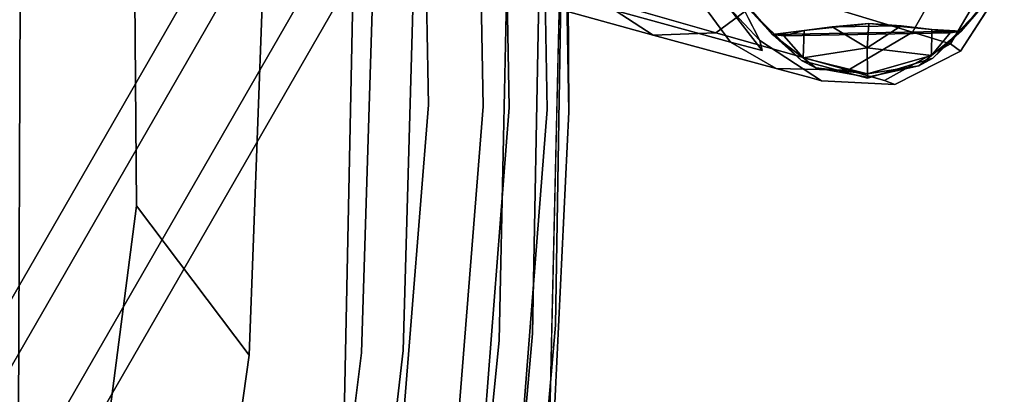
# Model space of a CAD drawing. Units: inches. Extents: x -12.5 to 12.5, y -13 to 12.9.
# Drawn here: x 7.9 to 12.4, y -5.9 to -4.2 of the extents above; entities that cross this region are included whole.
import ezdxf

# ---------------------------------------------------------------- set-up
doc = ezdxf.new("R2010")
doc.units = ezdxf.units.IN
for name, color, linetype in [('AFUCH-3-CTPL', 251, 'Continuous'), ('AFUCH-3-HWPL', 251, 'Continuous'), ('AFUCH-3-LGPL', 251, 'Continuous'), ('AFUCH-3-STLT', 250, 'Continuous')]:
    doc.layers.add(name, color=color, linetype=linetype)

msp = doc.modelspace()

# ---------------------------------------------------------------- linework, layer by layer
at = {"layer": 'AFUCH-3-CTPL'}
for points, invisible_edges in [([(11.4688, -4.3466, 2.2333), (11.6389, -4.0398, 2.2747), (11.2451, -4.1306, 2.2333)], 3), ([(11.6389, -4.0398, 2.2747), (11.4688, -4.3466, 2.2333), (11.7645, -4.0711, 2.2747)], 3), ([(11.7645, -4.0711, 2.2747), (12.0696, -4.3362, 2.2333), (11.8889, -4.0354, 2.2747)], 3), ([(12.0696, -4.3362, 2.2333), (12.2857, -4.1124, 2.2333), (11.8889, -4.0354, 2.2747)], 14), ([(11.222, -4.0984, 1.4531), (12.3059, -4.0825, 1.448), (11.3361, -4.2287, 1.0539)], 2), ([(12.3059, -4.0825, 1.448), (12.1982, -4.2137, 1.0539), (11.3361, -4.2287, 1.0539)], 12), ([(11.4688, -4.3466, 2.2333), (11.7707, -4.4276, 2.2275), (11.7645, -4.0711, 2.2747)], 14), ([(11.7707, -4.4276, 2.2275), (12.0696, -4.3362, 2.2333), (11.7645, -4.0711, 2.2747)], 14), ([(11.4799, -4.2093, 0.7634), (11.6089, -4.1939, 0.6734), (11.7762, -4.1782, 0.6383)], 2), ([(11.9247, -4.1884, 0.6737), (11.4799, -4.2093, 0.7634), (12.0648, -4.2056, 0.7709)], 3), ([(11.6089, -4.1939, 0.6734), (11.4799, -4.2093, 0.7634), (11.9247, -4.1884, 0.6737)], 2), ([(11.9247, -4.1884, 0.6737), (12.0648, -4.2056, 0.7709), (11.7689, -4.2895, 0.7143)], 2), ([(11.3361, -4.2287, 1.0539), (11.4799, -4.2093, 0.7634), (11.3872, -4.2339, 0.8993)], 2), ([(12.1982, -4.2137, 1.0539), (12.1476, -4.2203, 0.9001), (11.3361, -4.2287, 1.0539)], 2), ([(11.3361, -4.2287, 1.0539), (12.1476, -4.2203, 0.9001), (11.3872, -4.2339, 0.8993)], 1), ([(11.5343, -4.3799, 1.0555), (11.4688, -4.3466, 2.2333), (11.3361, -4.2287, 1.0539)], 12), ([(11.5343, -4.3799, 1.0555), (11.3361, -4.2287, 1.0539), (11.4753, -4.335, 0.9449)], 1), ([(11.4799, -4.2093, 0.7634), (11.3872, -4.2339, 0.8993), (12.0648, -4.2056, 0.7709)], 14), ([(12.0648, -4.2056, 0.7709), (11.3872, -4.2339, 0.8993), (12.1476, -4.2203, 0.9001)], 1), ([(11.7689, -4.2895, 0.7143), (11.4753, -4.335, 0.9449), (11.4799, -4.2093, 0.7634)], 12), ([(11.6089, -4.1939, 0.6734), (11.7689, -4.2895, 0.7143), (11.4799, -4.2093, 0.7634)], 2), ([(11.7689, -4.2895, 0.7143), (12.0648, -4.2056, 0.7709), (12.0627, -4.3247, 0.9449)], 1), ([(12.1982, -4.2137, 1.0539), (12.0696, -4.3362, 2.2333), (12.0053, -4.3717, 1.0555)], 12), ([(12.1982, -4.2137, 1.0539), (12.0053, -4.3717, 1.0555), (12.0627, -4.3247, 0.9449)], 1), ([(12.1982, -4.2137, 1.0539), (12.1476, -4.2203, 0.9001), (12.0648, -4.2056, 0.7709)], 2), ([(11.7707, -4.4276, 2.2275), (11.4688, -4.3466, 2.2333), (11.5343, -4.3799, 1.0555)], 12), ([(11.7707, -4.4276, 2.2275), (12.0053, -4.3717, 1.0555), (12.0696, -4.3362, 2.2333)], 1), ([(11.7706, -4.4237, 1.0555), (11.7707, -4.4276, 2.2275), (11.5343, -4.3799, 1.0555)], 2), ([(11.7706, -4.4237, 1.0555), (12.0053, -4.3717, 1.0555), (11.7707, -4.4276, 2.2275)], 2)]:
    msp.add_3dface(points, dxfattribs=dict(at, invisible_edges=invisible_edges))
for points in [[(11.3361, -4.2287, 1.0539), (11.2451, -4.1306, 2.2333), (11.222, -4.0984, 1.4531)], [(12.3059, -4.0825, 1.448), (12.2857, -4.1124, 2.2333), (12.1982, -4.2137, 1.0539)], [(11.2451, -4.1306, 2.2333), (11.3361, -4.2287, 1.0539), (11.4688, -4.3466, 2.2333)], [(12.2857, -4.1124, 2.2333), (12.0696, -4.3362, 2.2333), (12.1982, -4.2137, 1.0539)], [(11.7762, -4.1782, 0.6383), (11.6089, -4.1939, 0.6734), (11.4799, -4.2093, 0.7634)], [(11.7762, -4.1782, 0.6383), (11.6089, -4.1939, 0.6734), (11.9247, -4.1884, 0.6737)], [(11.6089, -4.1939, 0.6734), (11.7762, -4.1782, 0.6383), (11.7689, -4.2895, 0.7143)], [(11.7762, -4.1782, 0.6383), (11.9247, -4.1884, 0.6737), (11.7689, -4.2895, 0.7143)], [(11.7762, -4.1782, 0.6383), (12.0648, -4.2056, 0.7709), (11.9247, -4.1884, 0.6737)], [(11.9247, -4.1884, 0.6737), (12.0648, -4.2056, 0.7709), (11.7762, -4.1782, 0.6383)], [(11.4799, -4.2093, 0.7634), (11.3361, -4.2287, 1.0539), (11.3872, -4.2339, 0.8993)], [(11.3361, -4.2287, 1.0539), (11.3872, -4.2339, 0.8993), (11.4753, -4.335, 0.9449)], [(11.3872, -4.2339, 0.8993), (11.4799, -4.2093, 0.7634), (11.4753, -4.335, 0.9449)], [(12.0648, -4.2056, 0.7709), (12.1476, -4.2203, 0.9001), (12.0627, -4.3247, 0.9449)], [(12.1476, -4.2203, 0.9001), (12.1982, -4.2137, 1.0539), (12.0627, -4.3247, 0.9449)], [(12.1476, -4.2203, 0.9001), (12.1982, -4.2137, 1.0539), (12.0648, -4.2056, 0.7709)], [(11.7689, -4.2895, 0.7143), (11.7706, -4.4085, 0.9449), (11.4753, -4.335, 0.9449)], [(11.7689, -4.2895, 0.7143), (12.0627, -4.3247, 0.9449), (11.7706, -4.4085, 0.9449)], [(11.5343, -4.3799, 1.0555), (11.4753, -4.335, 0.9449), (11.7706, -4.4085, 0.9449)], [(12.0053, -4.3717, 1.0555), (11.7706, -4.4085, 0.9449), (12.0627, -4.3247, 0.9449)], [(11.5343, -4.3799, 1.0555), (11.7706, -4.4085, 0.9449), (11.7706, -4.4237, 1.0555)], [(11.7706, -4.4237, 1.0555), (11.7706, -4.4085, 0.9449), (12.0053, -4.3717, 1.0555)]]:
    msp.add_3dface(points, dxfattribs=at)
at = {"layer": 'AFUCH-3-HWPL'}
for points in [[(9.1033, -3.2702, 12.0482), (9.2501, -3.3236, 12.3188), (7.5407, -6.2843, 12.3188), (7.4211, -6.1838, 12.0482)], [(9.2501, -3.3236, 11.7776), (9.1033, -3.2702, 12.0482), (7.4211, -6.1838, 12.0482), (7.5407, -6.2843, 11.7776)], [(9.2501, -3.3236, 12.3188), (9.5438, -3.4305, 12.3188), (7.7801, -6.4851, 12.3188), (7.5407, -6.2843, 12.3188)], [(9.5438, -3.4305, 11.7776), (9.2501, -3.3236, 11.7776), (7.5407, -6.2843, 11.7776), (7.7801, -6.4851, 11.7776)], [(9.5438, -3.4305, 12.3188), (9.6906, -3.4839, 12.0482), (7.8998, -6.5856, 12.0482), (7.7801, -6.4851, 12.3188)], [(9.6906, -3.4839, 12.0482), (9.5438, -3.4305, 11.7776), (7.7801, -6.4851, 11.7776), (7.8998, -6.5856, 12.0482)]]:
    msp.add_3dface(points, dxfattribs=at)
at = {"layer": 'AFUCH-3-LGPL'}
for points, invisible_edges in [([(11.3252, -3.3381, 2.47), (11.625, -3.1853, 2.47), (11.2771, -4.256, 2.47)], 14), ([(11.2771, -4.256, 2.47), (11.625, -3.1853, 2.47), (11.5593, -4.4393, 2.47)], 3), ([(11.961, -3.2029, 2.47), (11.5593, -4.4393, 2.47), (11.625, -3.1853, 2.47)], 3), ([(11.8953, -4.4569, 2.47), (11.5593, -4.4393, 2.47), (11.961, -3.2029, 2.47)], 14), ([(12.2432, -3.3862, 2.47), (11.8953, -4.4569, 2.47), (11.961, -3.2029, 2.47)], 3), ([(11.1243, -3.9562, 2.47), (11.3252, -3.3381, 2.47), (11.2771, -4.256, 2.47)], 3), ([(11.8953, -4.4569, 2.47), (12.2432, -3.3862, 2.47), (12.1951, -4.3041, 2.47)], 3), ([(12.3959, -3.686, 2.47), (12.1951, -4.3041, 2.47), (12.2432, -3.3862, 2.47)], 3), ([(12.3783, -4.022, 2.47), (12.1951, -4.3041, 2.47), (12.3959, -3.686, 2.47)], 2), ([(9.6277, -3.9099, 4.6629), (9.5182, -3.8145, 4.5765), (10.7899, -4.2307, 3.9993)], 2), ([(9.5182, -3.8145, 4.5765), (10.6158, -4.119, 3.9628), (10.7899, -4.2307, 3.9993)], 12), ([(9.6277, -3.9099, 4.6629), (11.0758, -4.2201, 4.0483), (9.8314, -3.8638, 4.7788)], 1), ([(9.8314, -3.8638, 4.7788), (11.0758, -4.2201, 4.0483), (11.3413, -4.0251, 4.0834)], 12), ([(9.6277, -3.9099, 4.6629), (10.7899, -4.2307, 3.9993), (11.0758, -4.2201, 4.0483)], 12), ([(11.3413, -4.0251, 4.0834), (11.9753, -4.2181, 3.3461), (12.15, -3.9128, 3.3493)], 12), ([(12.3257, -3.971, 2.9264), (12.15, -3.9128, 3.3493), (11.9753, -4.2181, 3.3461)], 12), ([(10.6158, -4.119, 3.9628), (10.5011, -3.9237, 3.9318), (11.1438, -4.263, 3.3125)], 2), ([(10.5011, -3.9237, 3.9318), (10.9987, -4.0648, 3.3038), (11.1438, -4.263, 3.3125)], 12), ([(12.1495, -4.271, 2.9255), (12.3257, -3.971, 2.9264), (11.9753, -4.2181, 3.3461)], 2), ([(12.1495, -4.271, 2.9255), (12.3783, -4.022, 2.47), (12.3257, -3.971, 2.9264)], 1), ([(11.0758, -4.2201, 4.0483), (11.9753, -4.2181, 3.3461), (11.3413, -4.0251, 4.0834)], 1), ([(12.3783, -4.022, 2.47), (12.1495, -4.271, 2.9255), (12.1951, -4.3041, 2.47)], 1), ([(11.134, -4.1029, 2.9144), (11.2878, -4.3018, 2.9167), (10.9987, -4.0648, 3.3038)], 2), ([(11.2878, -4.3018, 2.9167), (11.1438, -4.263, 3.3125), (10.9987, -4.0648, 3.3038)], 12), ([(10.6158, -4.119, 3.9628), (11.1438, -4.263, 3.3125), (11.352, -4.3834, 3.3227)], 12), ([(10.6158, -4.119, 3.9628), (11.352, -4.3834, 3.3227), (10.7899, -4.2307, 3.9993)], 1), ([(11.0758, -4.2201, 4.0483), (10.7899, -4.2307, 3.9993), (11.6814, -4.3914, 3.3363)], 2), ([(10.7899, -4.2307, 3.9993), (11.352, -4.3834, 3.3227), (11.6814, -4.3914, 3.3363)], 12), ([(11.0758, -4.2201, 4.0483), (11.6814, -4.3914, 3.3363), (11.9753, -4.2181, 3.3461)], 12), ([(12.1495, -4.271, 2.9255), (11.9753, -4.2181, 3.3461), (11.6814, -4.3914, 3.3363)], 12), ([(11.5056, -4.4247, 2.9194), (11.352, -4.3834, 3.3227), (11.1438, -4.263, 3.3125)], 12), ([(11.5056, -4.4247, 2.9194), (11.1438, -4.263, 3.3125), (11.2878, -4.3018, 2.9167)], 13), ([(11.5593, -4.4393, 2.47), (11.2878, -4.3018, 2.9167), (11.2771, -4.256, 2.47)], 1), ([(12.1495, -4.271, 2.9255), (11.6814, -4.3914, 3.3363), (11.8475, -4.4381, 2.923)], 1), ([(12.1495, -4.271, 2.9255), (11.8475, -4.4381, 2.923), (12.1951, -4.3041, 2.47)], 2), ([(11.5056, -4.4247, 2.9194), (11.2878, -4.3018, 2.9167), (11.5593, -4.4393, 2.47)], 3), ([(12.1951, -4.3041, 2.47), (11.8475, -4.4381, 2.923), (11.8953, -4.4569, 2.47)], 1), ([(11.5056, -4.4247, 2.9194), (11.8475, -4.4381, 2.923), (11.352, -4.3834, 3.3227)], 3), ([(11.8475, -4.4381, 2.923), (11.6814, -4.3914, 3.3363), (11.352, -4.3834, 3.3227)], 12), ([(11.8953, -4.4569, 2.47), (11.5056, -4.4247, 2.9194), (11.5593, -4.4393, 2.47)], 1), ([(11.5056, -4.4247, 2.9194), (11.8953, -4.4569, 2.47), (11.8475, -4.4381, 2.923)], 13)]:
    msp.add_3dface(points, dxfattribs=dict(at, invisible_edges=invisible_edges))
for points in [[(11.2771, -4.256, 2.47), (11.134, -4.1029, 2.9144), (11.1243, -3.9562, 2.47)], [(11.134, -4.1029, 2.9144), (11.2771, -4.256, 2.47), (11.2878, -4.3018, 2.9167)]]:
    msp.add_3dface(points, dxfattribs=at)
at = {"layer": 'AFUCH-3-STLT'}
for points, invisible_edges in [([(9.3641, -6.5367, 24.0467), (7.8972, -3.1606, 23.9931), (9.4456, -2.6915, 24.185)], 3), ([(9.4456, -2.6915, 24.185), (9.7621, -4.5492, 24.2183), (9.3641, -6.5367, 24.0467)], 3), ([(9.7621, -4.5492, 24.2183), (9.4456, -2.6915, 24.185), (9.7299, -2.7849, 24.2629)], 3), ([(10.3906, -2.741, 25.2722), (10.4219, -3.82, 26.0908), (10.2995, -6.7667, 25.1321)], 3), ([(10.4042, -4.5814, 25.0135), (10.3709, -2.7709, 25.0582), (10.3906, -2.741, 25.2722)], 2), ([(9.7621, -4.5492, 24.2183), (9.7299, -2.7849, 24.2629), (9.979, -2.7768, 24.4129)], 14), ([(9.7621, -4.5492, 24.2183), (9.979, -2.7768, 24.4129), (10.0118, -4.5563, 24.3681)], 13), ([(10.0118, -4.5563, 24.3681), (9.979, -2.7768, 24.4129), (10.0986, -2.7735, 24.5243)], 14), ([(10.0118, -4.5563, 24.3681), (10.0986, -2.7735, 24.5243), (10.1317, -4.5611, 24.4794)], 13), ([(10.0986, -2.7735, 24.5243), (10.2718, -2.7703, 24.7724), (10.1317, -4.5611, 24.4794)], 3), ([(10.3051, -4.5709, 24.7275), (10.1317, -4.5611, 24.4794), (10.2718, -2.7703, 24.7724)], 3), ([(10.3709, -2.7709, 25.0582), (10.3051, -4.5709, 24.7275), (10.2718, -2.7703, 24.7724)], 13), ([(10.4042, -4.5814, 25.0135), (10.3051, -4.5709, 24.7275), (10.3709, -2.7709, 25.0582)], 3), ([(4.7227, -2.9185, 23.9868), (7.8972, -3.1606, 23.9931), (7.8814, -7.241, 23.8614)], 13), ([(10.3991, -2.9521, 26.7406), (10.3688, -3.9674, 27.1824), (10.4226, -4.8003, 26.6255)], 15), ([(10.3991, -2.9521, 26.7406), (10.4226, -4.8003, 26.6255), (10.4219, -3.82, 26.0908)], 15), ([(8.4112, -3.1028, 28.9295), (7.3815, -3.9308, 28.9499), (8.426, -5.0099, 28.8024)], 2), ([(8.426, -5.0099, 28.8024), (9.0007, -4.094, 28.7492), (8.4112, -3.1028, 28.9295)], 3), ([(9.3641, -6.5367, 24.0467), (7.8814, -7.241, 23.8614), (7.8972, -3.1606, 23.9931)], 13), ([(10.2995, -6.7667, 25.1321), (10.4219, -3.82, 26.0908), (10.4226, -4.8003, 26.6255)], 15), ([(7.3814, -5.5459, 28.7678), (8.426, -5.0099, 28.8024), (7.3815, -3.9308, 28.9499)], 3), ([(10.2383, -5.5931, 27.3655), (10.2687, -3.9913, 27.5055), (10.1199, -4.0144, 27.8093)], 14), ([(10.3424, -5.5562, 27.0414), (10.2687, -3.9913, 27.5055), (10.2383, -5.5931, 27.3655)], 13), ([(10.3424, -5.5562, 27.0414), (10.3688, -3.9674, 27.1824), (10.2687, -3.9913, 27.5055)], 14), ([(10.3424, -5.5562, 27.0414), (10.4226, -4.8003, 26.6255), (10.3688, -3.9674, 27.1824)], 3), ([(10.0848, -5.625, 27.6697), (10.1199, -4.0144, 27.8093), (9.6919, -4.0562, 28.331)], 14), ([(10.0848, -5.625, 27.6697), (10.2383, -5.5931, 27.3655), (10.1199, -4.0144, 27.8093)], 3), ([(9.0007, -4.094, 28.7492), (8.426, -5.0099, 28.8024), (8.9422, -5.6923, 28.6035)], 1), ([(9.0007, -4.094, 28.7492), (8.9422, -5.6923, 28.6035), (9.4558, -5.6819, 28.3385)], 14), ([(9.0007, -4.094, 28.7492), (9.4558, -5.6819, 28.3385), (9.5055, -4.0689, 28.48)], 13), ([(9.4558, -5.6819, 28.3385), (9.6461, -5.6717, 28.1906), (9.5055, -4.0689, 28.48)], 3), ([(9.6461, -5.6717, 28.1906), (9.6919, -4.0562, 28.331), (9.5055, -4.0689, 28.48)], 14), ([(10.0848, -5.625, 27.6697), (9.6919, -4.0562, 28.331), (9.6461, -5.6717, 28.1906)], 13), ([(9.7621, -4.5492, 24.2183), (9.5424, -7.2738, 24.0771), (9.3641, -6.5367, 24.0467)], 14), ([(9.7621, -4.5492, 24.2183), (10.0118, -4.5563, 24.3681), (9.5424, -7.2738, 24.0771)], 3), ([(10.0118, -4.5563, 24.3681), (9.792, -7.328, 24.2251), (9.5424, -7.2738, 24.0771)], 14), ([(10.0118, -4.5563, 24.3681), (10.1317, -4.5611, 24.4794), (9.792, -7.328, 24.2251)], 3), ([(9.9117, -7.3568, 24.3364), (9.792, -7.328, 24.2251), (10.1317, -4.5611, 24.4794)], 2), ([(10.3051, -4.5709, 24.7275), (9.9117, -7.3568, 24.3364), (10.1317, -4.5611, 24.4794)], 13), ([(10.0841, -7.4046, 24.5859), (9.9117, -7.3568, 24.3364), (10.3051, -4.5709, 24.7275)], 2), ([(10.4042, -4.5814, 25.0135), (10.0841, -7.4046, 24.5859), (10.3051, -4.5709, 24.7275)], 13), ([(10.4042, -4.5814, 25.0135), (10.181, -7.4419, 24.8749), (10.0841, -7.4046, 24.5859)], 13), ([(10.4042, -4.5814, 25.0135), (10.2995, -6.7667, 25.1321), (10.181, -7.4419, 24.8749)], 12), ([(10.3037, -6.7329, 26.3884), (10.2995, -6.7667, 25.1321), (10.4226, -4.8003, 26.6255)], 15), ([(10.4226, -4.8003, 26.6255), (10.3424, -5.5562, 27.0414), (10.3037, -6.7329, 26.3884)], 15), ([(8.426, -5.0099, 28.8024), (7.3814, -5.5459, 28.7678), (8.1826, -6.8863, 28.5498)], 3), ([(8.1826, -6.8863, 28.5498), (8.9422, -5.6923, 28.6035), (8.426, -5.0099, 28.8024)], 1), ([(7.3814, -5.5459, 28.7678), (7.383, -6.8095, 28.5435), (8.1826, -6.8863, 28.5498)], 15), ([(10.3424, -5.5562, 27.0414), (10.2383, -5.5931, 27.3655), (10.2354, -6.8126, 26.8848)], 3), ([(10.3424, -5.5562, 27.0414), (10.2354, -6.8126, 26.8848), (10.3037, -6.7329, 26.3884)], 14), ([(10.0848, -5.625, 27.6697), (9.6461, -5.6717, 28.1906), (9.9588, -6.8928, 27.5205)], 3), ([(10.0848, -5.625, 27.6697), (9.9588, -6.8928, 27.5205), (10.1226, -6.8575, 27.2131)], 14), ([(10.2383, -5.5931, 27.3655), (10.0848, -5.625, 27.6697), (10.1226, -6.8575, 27.2131)], 3), ([(10.2383, -5.5931, 27.3655), (10.1226, -6.8575, 27.2131), (10.2354, -6.8126, 26.8848)], 14), ([(9.6461, -5.6717, 28.1906), (9.4558, -5.6819, 28.3385), (9.497, -6.9317, 28.0425)], 3), ([(9.6461, -5.6717, 28.1906), (9.497, -6.9317, 28.0425), (9.9588, -6.8928, 27.5205)], 14), ([(8.9422, -5.6923, 28.6035), (8.1826, -6.8863, 28.5498), (8.7657, -6.9185, 28.4449)], 3), ([(8.9422, -5.6923, 28.6035), (8.7657, -6.9185, 28.4449), (9.2983, -6.9346, 28.1888)], 14), ([(8.9422, -5.6923, 28.6035), (9.2983, -6.9346, 28.1888), (9.4558, -5.6819, 28.3385)], 13), ([(9.497, -6.9317, 28.0425), (9.4558, -5.6819, 28.3385), (9.2983, -6.9346, 28.1888)], 13)]:
    msp.add_3dface(points, dxfattribs=dict(at, invisible_edges=invisible_edges))
msp.add_3dface([(10.2995, -6.7667, 25.1321), (10.4042, -4.5814, 25.0135), (10.3906, -2.741, 25.2722)], dxfattribs=at)

doc.saveas('drawing.dxf')
